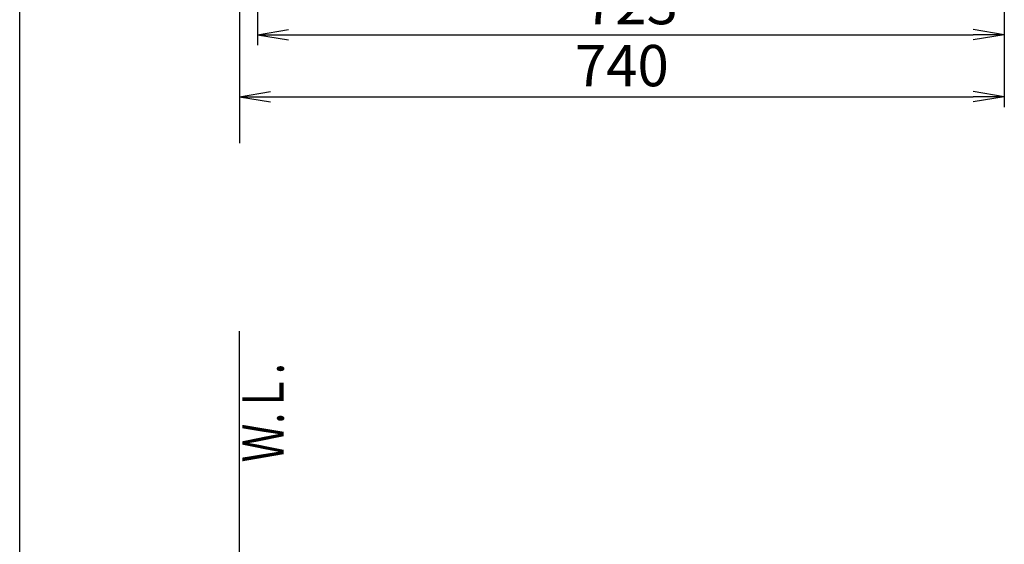
# Model space of a CAD drawing. Extents: x 0 to 2000, y 13 to 2915.
# Drawn here: x 180 to 1133, y 1627 to 2135 of the extents above; entities that cross this region are included whole.
import ezdxf
from ezdxf.enums import TextEntityAlignment as Align

# ---------------------------------------------------------------- set-up
doc = ezdxf.new("R2010")
doc.units = 0
doc.layers.get('0').update_dxf_attribs({"linetype": 'CONTINUOUS'})
doc.layers.get('DEFPOINTS').update_dxf_attribs({"linetype": 'CONTINUOUS'})
for name, color, linetype in [('タンク', 7, 'CONTINUOUS'), ('寸法', 7, 'CONTINUOUS'), ('枠', 7, 'CONTINUOUS')]:
    doc.layers.add(name, color=color, linetype=linetype)
doc.styles.add('EXCADDIM1', font='monotxt', dxfattribs={"width": 0.84, "bigfont": 'extfont'})
doc.styles.add('EXCADSTD', font='monotxt', dxfattribs={"bigfont": 'extfont'})
doc.styles.get("Standard").update_dxf_attribs({"font": 'monotxt', "bigfont": 'extfont'})
doc.dimstyles.new('ISO-25', dxfattribs={"dimtxt": 2.5, "dimasz": 2.5, "dimexe": 1.25, "dimexo": 0.625, "dimtad": 1, "dimtxsty": 'STANDARD', "dimcen": 2.5, "dimazin": 3, "dimtfac": 1, "dimtmove": 0, "dimatfit": 3})

# ---------------------------------------------------------------- blocks, each defined once
blk = doc.blocks.new('EX_NORM')
at = {"color": 0, "linetype": 'CONTINUOUS'}
for q in [(-1, 0.167), (-1, 0), (-1, -0.167)]:
    blk.add_line((0, 0), q, dxfattribs=at)
blk = doc.blocks.new('*D22')
at = {"layer": 'DEFPOINTS', "color": 0}
for p in [(410.07, 2279), (1132.51, 2207), (1132.51, 2120)]:
    blk.add_point(p, dxfattribs=at)
at = {"layer": '寸法', "color": 3, "linetype": 'CONTINUOUS'}
for p, q in [((410.07, 2272), (410.07, 2110)), ((1132.51, 2200), (1132.51, 2110)), ((440.07, 2120), (1102.51, 2120))]:
    blk.add_line(p, q, dxfattribs=at)
at = {"layer": '寸法', "color": 3, "xscale": 30, "yscale": 30, "zscale": 30, "rotation": 180}
blk.add_blockref('EX_NORM', (410.07, 2120), dxfattribs=at)
at = {"layer": '寸法', "color": 3, "xscale": 30, "yscale": 30, "zscale": 30}
blk.add_blockref('EX_NORM', (1132.51, 2120), dxfattribs=at)
at = {"layer": '寸法', "color": 2, "insert": (771.29, 2145), "char_height": 40, "attachment_point": 5, "style": 'EXCADDIM1'}
blk.add_mtext('723', dxfattribs=at)
blk = doc.blocks.new('*D23')
at = {"layer": 'DEFPOINTS', "color": 0}
for p in [(1132.51, 2120), (392.52, 2093), (1132.51, 2060)]:
    blk.add_point(p, dxfattribs=at)
at = {"layer": '寸法', "color": 3, "linetype": 'CONTINUOUS'}
for p, q in [((1132.51, 2113), (1132.51, 2050)), ((422.52, 2060), (1102.51, 2060))]:
    blk.add_line(p, q, dxfattribs=at)
at = {"layer": '寸法', "color": 3, "xscale": 30, "yscale": 30, "zscale": 30, "rotation": 180}
blk.add_blockref('EX_NORM', (392.52, 2060), dxfattribs=at)
at = {"layer": '寸法', "color": 3, "xscale": 30, "yscale": 30, "zscale": 30}
blk.add_blockref('EX_NORM', (1132.51, 2060), dxfattribs=at)
at = {"layer": '寸法', "color": 2, "insert": (762.52, 2085), "char_height": 40, "attachment_point": 5, "style": 'EXCADDIM1'}
blk.add_mtext('740', dxfattribs=at)
blk = doc.blocks.new('*D35')
at = {"layer": 'DEFPOINTS', "color": 0}
for p in [(392.52, 2773), (392.52, 2773), (959.52, 561.29)]:
    blk.add_point(p, dxfattribs=at)
at = {"layer": '寸法', "color": 3, "linetype": 'CONTINUOUS'}
for p, q in [((959.52, 2534.3), (959.52, 2783)), ((929.52, 2773), (422.52, 2773))]:
    blk.add_line(p, q, dxfattribs=at)
at = {"layer": '寸法', "color": 3, "xscale": 30, "yscale": 30, "zscale": 30, "rotation": 180}
blk.add_blockref('EX_NORM', (392.52, 2773), dxfattribs=at)
at = {"layer": '寸法', "color": 3, "xscale": 30, "yscale": 30, "zscale": 30}
blk.add_blockref('EX_NORM', (959.52, 2773), dxfattribs=at)
at = {"layer": '寸法', "color": 2, "insert": (676.02, 2796), "char_height": 40, "attachment_point": 5, "style": 'EXCADDIM1'}
blk.add_mtext('（567）', dxfattribs=at)

msp = doc.modelspace()

# ---------------------------------------------------------------- linework, layer by layer
at = {"layer": 'タンク', "color": 7, "linetype": 'CONTINUOUS'}
for p, q in [((392.5181, 2875), (392.5181, 2015)), ((392.5181, 576), (392.5181, 1833))]:
    msp.add_line(p, q, dxfattribs=at)
at = {"layer": '枠', "color": 7, "linetype": 'CONTINUOUS'}
msp.add_line((180, 115), (180, 2915), dxfattribs=at)

# ---------------------------------------------------------------- texts
at = {"layer": '枠', "color": 2, "linetype": 'CONTINUOUS', "style": 'EXCADSTD', "width": 0.969231}
msp.add_text('Ｗ.Ｌ.', height=40, rotation=90, dxfattribs=at).set_placement((435.4722, 1706.104), (435.4722, 1802.104), align=Align.FIT)

# ---------------------------------------------------------------- dimensions: what is measured, and where the dimension line sits
at = {"layer": '寸法', "color": 3, "linetype": 'CONTINUOUS'}
for base, p1, p2, text, override, picture, middle in [((392.5181, 2773), (959.5181, 561.2913), (392.5181, 2773), '（567）', {"dimtxt": 40, "dimasz": 30, "dimexe": 10, "dimexo": 1973.008728, "dimgap": 0, "dimtad": 1, "dimjust": 0, "dimtih": 0, "dimtoh": 0, "dimdec": 1, "dimzin": 8, "dimlunit": 2, "dimtxsty": 'EXCADDIM1', "dimblk1": 'EX_NORM', "dimblk2": 'EX_NORM', "dimsah": 1, "dimse1": 0, "dimse2": 1, "dimclrd": 3, "dimclre": 3, "dimclrt": 2, "dimtmove": 2}, '*D35', (676.0181, 2796)), ((1132.5146, 2120), (410.0695, 2279), (1132.5146, 2207), '723', {"dimtxt": 40, "dimasz": 30, "dimexe": 10, "dimexo": 7, "dimgap": 0, "dimtad": 1, "dimjust": 0, "dimtih": 0, "dimtoh": 0, "dimdec": 1, "dimzin": 8, "dimlunit": 2, "dimtxsty": 'EXCADDIM1', "dimblk1": 'EX_NORM', "dimblk2": 'EX_NORM', "dimsah": 1, "dimse1": 0, "dimse2": 0, "dimclrd": 3, "dimclre": 3, "dimclrt": 2, "dimtmove": 2}, '*D22', (771.292, 2145))]:
    dim = msp.add_linear_dim(base=base, p1=p1, p2=p2, text=text, dimstyle='ISO-25', override=override, dxfattribs=at)
    dim.commit()
    dim.dimension.update_dxf_attribs({"geometry": picture, "text_midpoint": middle, "dimtype": 160})
dim = msp.add_linear_dim(base=(1132.5146, 2060), p1=(392.5181, 2093), p2=(1132.5146, 2120), dimstyle='ISO-25', override={"dimtxt": 40, "dimasz": 30, "dimexe": 10, "dimexo": 7, "dimgap": 0, "dimtad": 1, "dimjust": 0, "dimtih": 0, "dimtoh": 0, "dimdec": 1, "dimzin": 8, "dimlunit": 2, "dimtxsty": 'EXCADDIM1', "dimblk1": 'EX_NORM', "dimblk2": 'EX_NORM', "dimsah": 1, "dimse1": 1, "dimse2": 0, "dimclrd": 3, "dimclre": 3, "dimclrt": 2, "dimtmove": 2}, dxfattribs=at)
dim.commit()
dim.dimension.update_dxf_attribs({"geometry": '*D23', "text_midpoint": (762.5163, 2085), "dimtype": 160})

doc.saveas('drawing.dxf')
